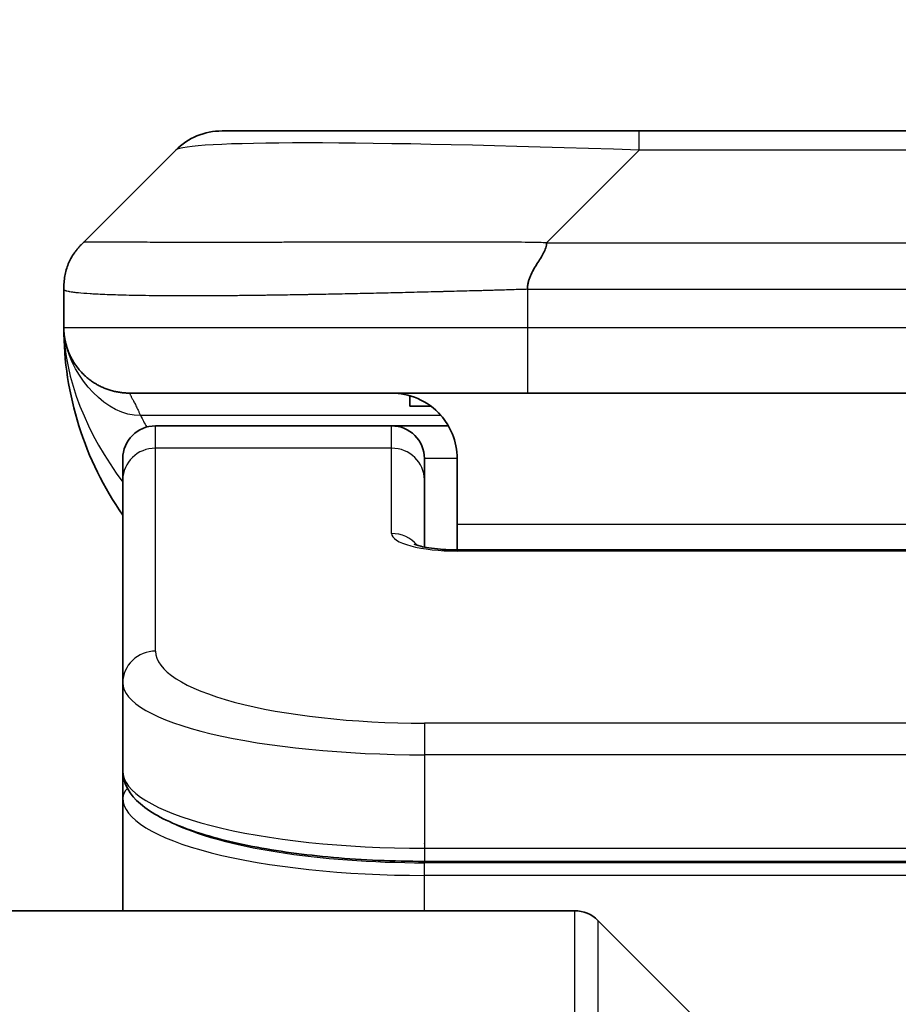
# Model space of a CAD drawing. Units: millimetres. Extents: x 0 to 6316, y 0 to 1124.
# Drawn here: x 1986 to 1999, y 623 to 638 of the extents above; entities that cross this region are included whole.
import ezdxf

# ---------------------------------------------------------------- set-up
doc = ezdxf.new("R2010")
doc.units = ezdxf.units.MM
for name, color, linetype, lineweight in [('Dimension (ISO)', 7, 'Continuous', 18), ('Dimension (ISO) @ 1', 7, 'Continuous', 18), ('Visible (ISO)', 7, 'Continuous', 35), ('Visible Narrow (ISO)', 7, 'Continuous', 25)]:
    doc.layers.add(name, color=color, linetype=linetype, lineweight=lineweight)
doc.styles.add('Note Text (TK)', font='MS PGothic.ttf')
doc.dimstyles.new('Default - Method 1b (TK)', dxfattribs={"dimscale": 3.5, "dimtxt": 2.5, "dimasz": 2.5, "dimexe": 1, "dimexo": 1.5, "dimgap": 1, "dimtad": 1, "dimtoh": 1, "dimrnd": 1e-08, "dimdsep": 46, "dimtxsty": 'Note Text (TK)', "dimblk": 'OPEN', "dimcen": 0.09, "dimdle": 5, "dimclrd": 100, "dimclre": 100, "dimclrt": 7, "dimadec": 1, "dimazin": 1, "dimtfac": 1, "dimtmove": 0, "dimatfit": 3, "dimldrblk": 'OPEN', "dimfxl": 0, "dimtolj": 1, "dimlwd": -1, "dimlwe": -1, "dimarcsym": 0})

# ---------------------------------------------------------------- blocks, each defined once
blk = doc.blocks.new('_Open')
at = {"color": 0, "linetype": 'ByBlock', "lineweight": -2}
for p, q in [((-1, 0.1667), (0, 0)), ((-1, -0.1667), (0, 0)), ((0, 0), (-1, 0))]:
    blk.add_line(p, q, dxfattribs=at)
blk = doc.blocks.new('*D67')
at = {"layer": 'Defpoints', "color": 0, "transparency": 16777216}
for p in [(2027.736, 695.571), (1971.736, 619.571), (2027.736, 619.571)]:
    blk.add_point(p, dxfattribs=at)
at = {"layer": 'Dimension (ISO)', "color": 100, "transparency": 16777216}
for p, q in [((1971.736, 625.571), (1971.736, 699.571)), ((2027.736, 625.571), (2027.736, 699.571)), ((1981.736, 695.571), (2017.736, 695.571))]:
    blk.add_line(p, q, dxfattribs=at)
at = {"layer": 'Dimension (ISO)', "color": 100, "transparency": 16777216, "xscale": 10, "yscale": 10, "zscale": 10, "rotation": 180}
blk.add_blockref('_Open', (1971.736, 695.571), dxfattribs=at)
at = {"layer": 'Dimension (ISO)', "color": 100, "transparency": 16777216, "xscale": 10, "yscale": 10, "zscale": 10}
blk.add_blockref('_Open', (2027.736, 695.571), dxfattribs=at)
at = {"layer": 'Dimension (ISO)', "color": 7, "transparency": 16777216, "insert": (1993.23, 704.571), "char_height": 10, "attachment_point": 4, "style": 'Note Text (TK)'}
blk.add_mtext('\\A1;56', dxfattribs=at)

msp = doc.modelspace()

# ---------------------------------------------------------------- linework, layer by layer
at = {"layer": 'Visible (ISO)'}
for p, q in [((1995.5139, 636.6784), (1989.1499, 636.6784)), ((2003.9575, 636.6784), (1995.5139, 636.6784)), ((1987.0286, 634.9713), (1988.4428, 636.3855)), ((1986.7357, 634.262), (1986.7357, 634.2642)), ((1986.7357, 634.262), (1986.7357, 633.6784)), ((1993.8069, 632.6784), (1987.7357, 632.6784)), ((1992.0113, 632.6396), (1992.0113, 632.4784)), ((1993.8069, 632.6784), (1999.7357, 632.6784)), ((1992.0113, 632.4784), (1992.3357, 632.4784)), ((1991.7357, 632.1784), (1988.1357, 632.1784)), ((1992.6017, 632.1784), (1991.7357, 632.1784)), ((1987.6357, 631.3547), (1987.6357, 631.6784)), ((1992.2357, 631.3547), (1992.2357, 631.6784)), ((1992.7357, 631.6784), (1992.7357, 630.6784)), ((1987.6357, 628.2578), (1987.6357, 631.3547)), ((1992.2357, 630.3286), (1992.2357, 631.3547)), ((1992.7357, 630.6784), (1992.7357, 630.2851)), ((1992.7357, 630.2851), (2006.7357, 630.2851)), ((1987.6357, 628.2578), (1987.6357, 626.9119)), ((1987.6357, 626.9119), (1987.6357, 626.4978)), ((1987.6357, 624.7784), (1987.6357, 626.4978)), ((2007.2357, 625.5329), (1992.2357, 625.5329)), ((1994.5286, 624.7784), (1979.2357, 624.7784)), ((1994.8821, 624.6319), (1996.5893, 622.9248))]:
    msp.add_line(p, q, dxfattribs=at)
for centre, radius, start, end in [((1989.1499, 635.6784), 1, 90, 135), ((1991.7357, 633.6784), 5, 180, 214.91521), ((1988.1357, 631.6784), 0.5, 90, 180), ((1991.7357, 631.6784), 0.5, 0, 90), ((1994.5286, 624.2784), 0.5, 45, 90)]:
    msp.add_arc(centre, radius, start, end, dxfattribs=at)
for points, knots in [([(1986.7357, 634.262), (1986.7357, 634.2794), (1986.736, 634.2972), (1986.7373, 634.332), (1986.7382, 634.3491), (1986.7408, 634.3829), (1986.7425, 634.3996), (1986.7465, 634.4326), (1986.7489, 634.4489), (1986.7572, 634.4971), (1986.7643, 634.5285), (1986.7817, 634.5898), (1986.7921, 634.6197), (1986.8161, 634.6781), (1986.8299, 634.7066), (1986.8607, 634.7624), (1986.8778, 634.7896), (1986.9059, 634.8296), (1986.9157, 634.8429), (1986.9362, 634.8691), (1986.9468, 634.8821), (1986.9688, 634.9079), (1986.9802, 634.9206), (1987.0039, 634.9462), (1987.0162, 634.9589), (1987.0286, 634.9713)], [0, 0, 0, 0, 0.0638986, 0.0638986, 0.1272191, 0.1272191, 0.1900582, 0.1900582, 0.2525056, 0.2525056, 0.3765059, 0.3765059, 0.4999109, 0.4999109, 0.6233265, 0.6233265, 0.7473585, 0.7473585, 0.8098304, 0.8098304, 0.8727, 0.8727, 0.9360574, 0.9360574, 1, 1, 1, 1]), ([(1994.0997, 634.9713), (1994.0997, 634.9589), (1994.0985, 634.9462), (1994.0964, 634.9333), (1994.0943, 634.9206), (1994.0912, 634.9079), (1994.0872, 634.8949), (1994.0833, 634.8821), (1994.0784, 634.8691), (1994.0729, 634.8559), (1994.0673, 634.8428), (1994.0611, 634.8296), (1994.0542, 634.8162), (1994.0405, 634.7896), (1994.0245, 634.7623), (1994.0072, 634.7344), (1993.99, 634.7066), (1993.9716, 634.6781), (1993.9532, 634.6489), (1993.9348, 634.6197), (1993.9164, 634.5898), (1993.8992, 634.5592), (1993.8819, 634.5285), (1993.8659, 634.4971), (1993.8522, 634.465), (1993.8454, 634.4489), (1993.8391, 634.4326), (1993.8335, 634.4162), (1993.828, 634.3996), (1993.8232, 634.3829), (1993.8192, 634.366), (1993.8152, 634.3491), (1993.8121, 634.332), (1993.81, 634.3146), (1993.8079, 634.2972), (1993.8068, 634.2795), (1993.8068, 634.262)], [0, 0, 0, 0, 0.0639341, 0.0639341, 0.0639341, 0.1272797, 0.1272797, 0.1272797, 0.1901351, 0.1901351, 0.1901351, 0.2525914, 0.2525914, 0.2525914, 0.3765924, 0.3765924, 0.3765924, 0.4999823, 0.4999823, 0.4999823, 0.6233743, 0.6233743, 0.6233743, 0.7473816, 0.7473816, 0.7473816, 0.8098428, 0.8098428, 0.8098428, 0.8727042, 0.8727042, 0.8727042, 0.9360571, 0.9360571, 0.9360571, 1, 1, 1, 1]), ([(1986.8829, 633.1558), (1986.8829, 633.1558), (1986.8828, 633.1559), (1986.8825, 633.1564), (1986.8812, 633.1586), (1986.8761, 633.1672), (1986.8728, 633.1726), (1986.8642, 633.1876), (1986.8607, 633.1939), (1986.8521, 633.21), (1986.8504, 633.2132), (1986.8473, 633.2192), (1986.8459, 633.2218), (1986.8424, 633.2286), (1986.8401, 633.2332), (1986.8356, 633.2424), (1986.8333, 633.2471), (1986.8287, 633.257), (1986.8263, 633.2621), (1986.8203, 633.2754), (1986.8168, 633.2833), (1986.8072, 633.3063), (1986.8014, 633.3209), (1986.7814, 633.3758), (1986.7696, 633.4154), (1986.7525, 633.4914), (1986.7467, 633.5249), (1986.7413, 633.5714), (1986.7402, 633.5816), (1986.739, 633.5959), (1986.7387, 633.6002), (1986.7381, 633.6081), (1986.7379, 633.6117), (1986.7375, 633.6181), (1986.7373, 633.621), (1986.7369, 633.6278), (1986.7368, 633.6314), (1986.7365, 633.6368), (1986.7365, 633.6388), (1986.7363, 633.643), (1986.7362, 633.6448), (1986.7361, 633.6503), (1986.736, 633.6529), (1986.7359, 633.6596), (1986.7358, 633.6633), (1986.7357, 633.6714), (1986.7357, 633.6725), (1986.7357, 633.6748), (1986.7357, 633.6758), (1986.7357, 633.6774), (1986.7357, 633.6776), (1986.7357, 633.678), (1986.7357, 633.6782), (1986.7357, 633.6783), (1986.7357, 633.6784), (1986.7357, 633.6784)], [0.15752129, 0.15752129, 0.15752129, 0.15752129, 0.16067595, 0.16067595, 0.17970657, 0.17970657, 0.19399829, 0.19399829, 0.20178185, 0.20178185, 0.20338888, 0.20338888, 0.20444399, 0.20444399, 0.20599881, 0.20599881, 0.20754547, 0.20754547, 0.20930452, 0.20930452, 0.21218429, 0.21218429, 0.21786658, 0.21786658, 0.23360052, 0.23360052, 0.24517698, 0.24517698, 0.24819788, 0.24819788, 0.24949763, 0.24949763, 0.25064719, 0.25064719, 0.25165705, 0.25165705, 0.25323524, 0.25323524, 0.25477567, 0.25477567, 0.25708421, 0.25708421, 0.26287011, 0.26287011, 0.27154356, 0.27154356, 0.27281752, 0.27281752, 0.27377366, 0.27377366, 0.27394274, 0.27394274, 0.27403833, 0.27403833, 0.27405032, 0.27405032, 0.27405032, 0.27405032]), ([(1991.7357, 632.6784), (1991.8637, 632.6784), (1992.0033, 632.6525), (1992.2664, 632.538), (1992.3897, 632.4492), (1992.5537, 632.2624), (1992.6176, 632.1653), (1992.7089, 631.9389), (1992.7357, 631.8093), (1992.7357, 631.6784)], [-0.75818442, -0.75818442, -0.75818442, -0.75818442, -0.69165561, -0.69165561, -0.62512679, -0.62512679, -0.57978612, -0.57978612, -0.53444544, -0.53444544, -0.53444544, -0.53444544]), ([(1992.0774, 630.3739), (1992.0774, 630.3739), (1992.0788, 630.3732), (1992.0867, 630.3696), (1992.0974, 630.3653), (1992.1299, 630.3543), (1992.1539, 630.3472), (1992.2168, 630.332), (1992.2583, 630.3237), (1992.3575, 630.3079), (1992.4179, 630.3006), (1992.5501, 630.2896), (1992.6242, 630.2862), (1992.7105, 630.2852), (1992.7231, 630.2851), (1992.7357, 630.2851)], [0.061217638, 0.061217638, 0.061217638, 0.061217638, 0.066962713, 0.066962713, 0.078554826, 0.078554826, 0.092590333, 0.092590333, 0.109788724, 0.109788724, 0.129993645, 0.129993645, 0.15216185, 0.15216185, 0.15593327, 0.15593327, 0.15593327, 0.15593327]), ([(1992.2357, 625.5329), (1991.7669, 625.5329), (1991.2921, 625.5533), (1990.4079, 625.631), (1989.987, 625.6887), (1989.23, 625.8359), (1988.8875, 625.9277), (1988.3089, 626.1412), (1988.0724, 626.265), (1987.7444, 626.5474), (1987.6357, 626.7227), (1987.6357, 626.9119)], [0, 0, 0, 0, 0.14065302, 0.14065302, 0.27976636, 0.27976636, 0.42267081, 0.42267081, 0.5732653, 0.5732653, 0.71585161, 0.71585161, 0.71585161, 0.71585161])]:
    msp.add_open_spline(points, degree=3, knots=knots, dxfattribs=at)
msp.add_rational_spline([(1987.7357, 632.6784), (1987.1499, 632.6784), (1986.7357, 633.0926), (1986.7357, 633.6784)], [1, 0.804737851912, 0.804737851912, 1], degree=3, dxfattribs=at)
at = {"layer": 'Visible Narrow (ISO)'}
for p, q in [((1995.5139, 636.3855), (1995.5139, 636.6784)), ((1994.0997, 634.9713), (1995.5139, 636.3855)), ((2003.9575, 636.3855), (1995.5139, 636.3855)), ((1994.0997, 634.9713), (1999.7357, 634.9713)), ((1993.8068, 634.262), (1993.8068, 633.6784)), ((1986.7357, 633.6784), (1993.8068, 633.6784)), ((1993.8068, 633.6784), (1999.7357, 633.6784)), ((1992.4876, 632.3376), (1987.9068, 632.3376)), ((1988.1357, 631.8376), (1988.1357, 632.1784)), ((1991.7357, 631.8376), (1991.7357, 632.1784)), ((1991.7357, 631.8376), (1988.1357, 631.8376)), ((1988.1357, 628.7407), (1988.1357, 631.8376)), ((1991.7357, 630.536), (1991.7357, 631.8376)), ((1992.7357, 631.6784), (1992.2357, 631.6784)), ((1992.7357, 630.6784), (2006.2357, 630.6784)), ((2006.7357, 630.2681), (1992.7357, 630.2681)), ((2007.2357, 627.6422), (1992.2357, 627.6422)), ((1992.2357, 627.6422), (1992.2357, 627.1592)), ((1992.2357, 627.1592), (1992.2357, 625.7329)), ((2007.2357, 627.1592), (1992.2357, 627.1592)), ((1992.2357, 625.8068), (1992.2357, 625.8126)), ((1992.2357, 625.7329), (2007.2357, 625.7329)), ((1992.2357, 625.7329), (1992.2357, 625.5329)), ((2007.2357, 625.512), (1992.2357, 625.512)), ((1992.2357, 625.3188), (1992.2357, 625.512)), ((2007.2357, 625.3188), (1992.2357, 625.3188)), ((1992.2357, 624.7784), (1992.2357, 625.3188)), ((1994.5286, 600.7784), (1994.5286, 624.7784)), ((1994.8821, 624.6319), (1994.8821, 600.7784))]:
    msp.add_line(p, q, dxfattribs=at)
for centre, major_axis, ratio, start_param, end_param in [((2001.8781, 635.6784), (13.4415, -0.6951), 0.0318713, 2.0656787, 3.1128626), ((1993.8068, 633.6784), (0.0001, -1), 0.0000501, 4.7123889, 6.2831852), ((1988.1357, 631.3547), (-0.5, 0), 0.9659258, 4.712389, 6.2831853), ((1991.7357, 631.3547), (0.5, 0), 0.9659258, 0.0000002, 1.5707963), ((1992.7356, 630.536), (0.9999, 0), 0.2679501, 3.1415925, 4.7124895), ((1991.7357, 630.053), (0.5, 0), 0.9659262, 0.6782699, 1.5708016), ((1992.7357, 629.7851), (0, 0.5), 0.0000268, 0, 0.2617991), ((1988.1357, 628.2578), (-0.5, 0), 0.9659255, 4.7123937, 6.2831901), ((1992.2353, 628.7406), (4.0996, -0.0001), 0.2679484, 3.1415798, 4.7124988), ((1992.2357, 628.2578), (4.6, 0), 0.2388231, 3.1415925, 4.7123916), ((1992.2357, 626.9119), (-4.6, 0), 0.2563002, 6.2831846, 7.853981), ((1987.8357, 626.4978), (-0.2, 0), 0.9659259, 5.4082219, 6.2831849), ((1992.2357, 626.4978), (4.6, 0), 0.256298, 3.1415926, 4.7123921), ((1992.2352, 626.6909), (4.3995, -0.0001), 0.2679509, 3.6412938, 4.712501)]:
    msp.add_ellipse(centre, major_axis=major_axis, ratio=ratio, start_param=start_param, end_param=end_param, dxfattribs=at)
for points, knots in [([(1994.0997, 634.9713), (1994.0639, 634.9725), (1994.028, 634.9736), (1993.9555, 634.9754), (1993.9188, 634.9762), (1993.808, 634.9782), (1993.7338, 634.979), (1993.6486, 634.9795), (1993.6376, 634.9796), (1993.5653, 634.9799), (1993.5041, 634.98), (1993.4282, 634.9799), (1993.4135, 634.9799), (1993.3793, 634.9798), (1993.3597, 634.9797), (1993.3079, 634.9796), (1993.2757, 634.9795), (1993.23, 634.9795), (1993.2165, 634.9795), (1993.1869, 634.9796), (1993.1708, 634.9796), (1993.1427, 634.9797), (1993.1306, 634.9797), (1993.1017, 634.9798), (1993.0849, 634.9799), (1993.0568, 634.9799), (1993.0457, 634.98), (1992.9879, 634.9801), (1992.9414, 634.9802), (1992.8855, 634.9803), (1992.8761, 634.9804), (1992.7611, 634.9806), (1992.6559, 634.9808), (1992.5449, 634.9809), (1992.5389, 634.9809), (1992.4249, 634.9811), (1992.3172, 634.9812), (1992.0972, 634.9813), (1991.9849, 634.9813), (1991.762, 634.9813), (1991.6513, 634.9812), (1991.438, 634.9811), (1991.3353, 634.9809), (1991.2275, 634.9808), (1991.2214, 634.9808), (1991.1079, 634.9806), (1991.0013, 634.9805), (1990.8018, 634.9801), (1990.7086, 634.98), (1990.6057, 634.9798), (1990.5949, 634.9797), (1990.4818, 634.9795), (1990.3807, 634.9793), (1990.1966, 634.9789), (1990.1133, 634.9788), (1990.0166, 634.9786), (1990.0021, 634.9786), (1989.8916, 634.9783), (1989.7973, 634.9782), (1989.6304, 634.9779), (1989.5572, 634.9778), (1989.4681, 634.9776), (1989.4509, 634.9776), (1989.3456, 634.9775), (1989.2593, 634.9774), (1989.1333, 634.9773), (1989.0919, 634.9773), (1989.0407, 634.9773), (1989.0306, 634.9772), (1989.009, 634.9772), (1988.9977, 634.9772), (1988.9826, 634.9772), (1988.9738, 634.9772), (1988.96, 634.9772), (1988.945, 634.9772), (1988.9251, 634.9772), (1988.9004, 634.9772), (1988.8807, 634.9772), (1988.8514, 634.9772), (1988.832, 634.9772), (1988.7743, 634.9773), (1988.7363, 634.9773), (1988.6406, 634.9774), (1988.5837, 634.9774), (1988.513, 634.9775), (1988.4977, 634.9776), (1988.4129, 634.9777), (1988.3457, 634.9778), (1988.2294, 634.9781), (1988.1794, 634.9783), (1988.119, 634.9784), (1988.1071, 634.9785), (1988.0358, 634.9787), (1987.979, 634.9789), (1987.8807, 634.9793), (1987.8382, 634.9794), (1987.7883, 634.9797), (1987.7793, 634.9797), (1987.7214, 634.9799), (1987.6751, 634.9801), (1987.5951, 634.9804), (1987.5606, 634.9806), (1987.5212, 634.9807), (1987.5145, 634.9808), (1987.4368, 634.981), (1987.3745, 634.9812), (1987.3157, 634.9813), (1987.3111, 634.9813), (1987.2777, 634.9813), (1987.2515, 634.9813), (1987.2074, 634.9812), (1987.189, 634.9811), (1987.169, 634.981), (1987.1659, 634.9809), (1987.1466, 634.9808), (1987.1319, 634.9806), (1987.1165, 634.9804), (1987.1141, 634.9804), (1987.1081, 634.9803), (1987.1045, 634.9802), (1987.0998, 634.9801), (1987.0985, 634.9801), (1987.0952, 634.98), (1987.0932, 634.9799), (1987.0896, 634.9799), (1987.0881, 634.9798), (1987.085, 634.9797), (1987.0835, 634.9797), (1987.0809, 634.9797), (1987.0798, 634.9797), (1987.0784, 634.9797), (1987.078, 634.9797), (1987.0763, 634.9797), (1987.0749, 634.9797), (1987.0708, 634.9799), (1987.0681, 634.98), (1987.0645, 634.9801), (1987.0634, 634.9802), (1987.0611, 634.9802), (1987.0599, 634.9802), (1987.0549, 634.9803), (1987.0515, 634.9802), (1987.0477, 634.9798), (1987.047, 634.9797), (1987.0427, 634.9791), (1987.0395, 634.9783), (1987.0351, 634.9762), (1987.0337, 634.9754), (1987.0311, 634.9736), (1987.0298, 634.9725), (1987.0286, 634.9713)], [0, 0, 0, 0, 0.0095184, 0.0095184, 0.0192702, 0.0192702, 0.0389776, 0.0389776, 0.0419212, 0.0419212, 0.0581996, 0.0581996, 0.0621072, 0.0621072, 0.0673145, 0.0673145, 0.0758905, 0.0758905, 0.0794947, 0.0794947, 0.083783, 0.083783, 0.0870051, 0.0870051, 0.0915036, 0.0915036, 0.0944913, 0.0944913, 0.1069292, 0.1069292, 0.1094537, 0.1094537, 0.1377166, 0.1377166, 0.1393366, 0.1393366, 0.168411, 0.168411, 0.1989632, 0.1989632, 0.2294313, 0.2294313, 0.2581017, 0.2581017, 0.2598073, 0.2598073, 0.2901016, 0.2901016, 0.3171407, 0.3171407, 0.3203027, 0.3203027, 0.3504052, 0.3504052, 0.375904, 0.375904, 0.3804149, 0.3804149, 0.4103459, 0.4103459, 0.4344429, 0.4344429, 0.4402132, 0.4402132, 0.4700343, 0.4700343, 0.4849437, 0.4849437, 0.4886699, 0.4886699, 0.4928467, 0.4928467, 0.4942589, 0.4961219, 0.497985, 0.4998481, 0.5035714, 0.5072944, 0.5072944, 0.5147411, 0.5147411, 0.5296378, 0.5296378, 0.55297, 0.55297, 0.5594638, 0.5594638, 0.5893357, 0.5893357, 0.6133152, 0.6133152, 0.6192715, 0.6192715, 0.6492867, 0.6492867, 0.6738839, 0.6738839, 0.6793932, 0.6793932, 0.7095977, 0.7095977, 0.7347357, 0.7347357, 0.7399033, 0.7399033, 0.7958822, 0.7958822, 0.8008112, 0.8008112, 0.8314142, 0.8314142, 0.8573104, 0.8573104, 0.862117, 0.862117, 0.8881264, 0.8881264, 0.89291, 0.89291, 0.9006218, 0.9006218, 0.9035569, 0.9035569, 0.9083392, 0.9083392, 0.9122001, 0.9122001, 0.9161097, 0.9161097, 0.9192643, 0.9192643, 0.9202582, 0.9202582, 0.9244067, 0.9244067, 0.9334204, 0.9334204, 0.9376307, 0.9376307, 0.9424341, 0.9424341, 0.9581298, 0.9581298, 0.9615629, 0.9615629, 0.9810021, 0.9810021, 0.9905009, 0.9905009, 1, 1, 1, 1]), ([(1993.8068, 634.262), (1993.784, 634.2613), (1993.7601, 634.2606), (1993.7139, 634.2592), (1993.6917, 634.2585), (1993.6253, 634.2564), (1993.5813, 634.255), (1993.5301, 634.2534), (1993.5234, 634.2532), (1993.4772, 634.2517), (1993.4381, 634.2505), (1993.374, 634.2485), (1993.3491, 634.2477), (1993.2975, 634.2462), (1993.2706, 634.2454), (1993.2308, 634.2443), (1993.2179, 634.244), (1993.1889, 634.2432), (1993.172, 634.2427), (1993.1248, 634.2415), (1993.0953, 634.2407), (1993.0539, 634.2396), (1993.0423, 634.2393), (1992.9822, 634.2377), (1992.9338, 634.2365), (1992.8757, 634.235), (1992.8659, 634.2347), (1992.7459, 634.2316), (1992.6361, 634.2288), (1992.5201, 634.2259), (1992.5138, 634.2257), (1992.3942, 634.2227), (1992.2812, 634.2199), (1992.0498, 634.2142), (1991.9315, 634.2113), (1991.6955, 634.2058), (1991.5779, 634.2031), (1991.3509, 634.198), (1991.2414, 634.1956), (1991.1263, 634.1931), (1991.1198, 634.193), (1990.9981, 634.1904), (1990.8838, 634.1881), (1990.6692, 634.1839), (1990.5687, 634.182), (1990.4576, 634.18), (1990.4459, 634.1798), (1990.3233, 634.1776), (1990.2137, 634.1757), (1990.0138, 634.1726), (1989.9231, 634.1713), (1989.8179, 634.1698), (1989.802, 634.1696), (1989.6815, 634.168), (1989.5785, 634.1667), (1989.3962, 634.1648), (1989.3161, 634.164), (1989.2187, 634.1632), (1989.2, 634.1631), (1989.0847, 634.1622), (1988.9904, 634.1617), (1988.8529, 634.1611), (1988.8076, 634.161), (1988.7519, 634.1609), (1988.7408, 634.1608), (1988.7173, 634.1608), (1988.705, 634.1608), (1988.6885, 634.1608), (1988.6789, 634.1608), (1988.6638, 634.1607), (1988.6475, 634.1607), (1988.6367, 634.1607), (1988.6205, 634.1607), (1988.599, 634.1607), (1988.5776, 634.1608), (1988.5457, 634.1608), (1988.5246, 634.1608), (1988.4619, 634.161), (1988.4208, 634.1611), (1988.3172, 634.1616), (1988.2558, 634.162), (1988.1797, 634.1626), (1988.1632, 634.1628), (1988.0722, 634.1637), (1988.0004, 634.1646), (1987.8767, 634.1665), (1987.8237, 634.1675), (1987.7601, 634.1688), (1987.7475, 634.1691), (1987.6728, 634.1707), (1987.6136, 634.1723), (1987.5117, 634.1754), (1987.468, 634.1769), (1987.4171, 634.1788), (1987.4079, 634.1792), (1987.349, 634.1815), (1987.3023, 634.1836), (1987.2224, 634.1877), (1987.1883, 634.1896), (1987.1496, 634.192), (1987.1431, 634.1924), (1987.0676, 634.1973), (1987.0082, 634.2021), (1986.9537, 634.2076), (1986.9494, 634.2081), (1986.9188, 634.2113), (1986.8952, 634.2141), (1986.8563, 634.2195), (1986.8404, 634.222), (1986.8236, 634.225), (1986.8211, 634.2255), (1986.805, 634.2285), (1986.7933, 634.2311), (1986.7813, 634.2342), (1986.7795, 634.2347), (1986.775, 634.2359), (1986.7723, 634.2367), (1986.7689, 634.2378), (1986.7679, 634.2381), (1986.7655, 634.2389), (1986.7641, 634.2394), (1986.7616, 634.2403), (1986.7605, 634.2406), (1986.7585, 634.2414), (1986.7575, 634.2418), (1986.7558, 634.2425), (1986.7551, 634.2428), (1986.7542, 634.2432), (1986.754, 634.2433), (1986.753, 634.2438), (1986.7522, 634.2442), (1986.7499, 634.2453), (1986.7486, 634.2461), (1986.7461, 634.2476), (1986.7451, 634.2483), (1986.7425, 634.2503), (1986.7412, 634.2515), (1986.7398, 634.253), (1986.7396, 634.2532), (1986.7382, 634.2549), (1986.7373, 634.2563), (1986.7363, 634.2584), (1986.7361, 634.2591), (1986.7358, 634.2606), (1986.7357, 634.2613), (1986.7357, 634.262)], [0, 0, 0, 0, 0.0060309, 0.0060309, 0.0120008, 0.0120008, 0.0238645, 0.0238645, 0.0256517, 0.0256517, 0.0361314, 0.0361314, 0.0427402, 0.0427402, 0.0498324, 0.0498324, 0.053223, 0.053223, 0.0575464, 0.0575464, 0.0655788, 0.0655788, 0.0686905, 0.0686905, 0.0815644, 0.0815644, 0.0841798, 0.0841798, 0.1135151, 0.1135151, 0.1151996, 0.1151996, 0.1454965, 0.1454965, 0.177471, 0.177471, 0.2094958, 0.2094958, 0.2397564, 0.2397564, 0.24156, 0.24156, 0.2736902, 0.2736902, 0.3025081, 0.3025081, 0.3058861, 0.3058861, 0.3381271, 0.3381271, 0.3655453, 0.3655453, 0.3704056, 0.3704056, 0.402723, 0.402723, 0.4288146, 0.4288146, 0.4350703, 0.4350703, 0.4674378, 0.4674378, 0.4836361, 0.4836361, 0.4876853, 0.4876853, 0.4922244, 0.4922244, 0.4937592, 0.4957839, 0.4978088, 0.4998336, 0.4998336, 0.50388, 0.507926, 0.507926, 0.5160184, 0.5160184, 0.5322027, 0.5322027, 0.5575322, 0.5575322, 0.5645751, 0.5645751, 0.5969278, 0.5969278, 0.622829, 0.622829, 0.6292513, 0.6292513, 0.6615372, 0.6615372, 0.6878929, 0.6878929, 0.6937826, 0.6937826, 0.7259826, 0.7259826, 0.7526652, 0.7526652, 0.7581356, 0.7581356, 0.8171307, 0.8171307, 0.8223012, 0.8223012, 0.8543215, 0.8543215, 0.8813113, 0.8813113, 0.8863106, 0.8863106, 0.9133113, 0.9133113, 0.9182675, 0.9182675, 0.9262517, 0.9262517, 0.9292892, 0.9292892, 0.9342914, 0.9342914, 0.9382967, 0.9382967, 0.942181, 0.942181, 0.9451294, 0.9451294, 0.9460235, 0.9460235, 0.9495786, 0.9495786, 0.9566104, 0.9566104, 0.9630132, 0.9630132, 0.9732741, 0.9732741, 0.9754302, 0.9754302, 0.987634, 0.987634, 0.9937199, 0.9937199, 1, 1, 1, 1]), ([(1993.8068, 634.262), (1993.8243, 634.262), (1993.8421, 634.262), (1993.8601, 634.262), (1993.8777, 634.262), (1993.8954, 634.262), (1993.9134, 634.262), (1993.9505, 634.2621), (1993.9883, 634.2622), (1994.0263, 634.2623), (1994.1019, 634.2625), (1994.1787, 634.2627), (1994.2537, 634.263), (1994.3304, 634.2633), (1994.4054, 634.2636), (1994.4756, 634.2638), (1994.5118, 634.2639), (1994.5467, 634.264), (1994.5799, 634.2641), (1994.6141, 634.2642), (1994.6465, 634.2642), (1994.6767, 634.2642), (1994.6807, 634.2642), (1994.6848, 634.2642), (1994.6888, 634.2642), (1994.715, 634.2642), (1994.7412, 634.2642), (1994.7674, 634.2642), (1994.7976, 634.2642), (1994.8278, 634.2642), (1994.8579, 634.2642), (1994.9183, 634.2642), (1994.9787, 634.2642), (1995.039, 634.2642), (1995.1596, 634.2642), (1995.2803, 634.2642), (1995.4009, 634.2642), (1995.8827, 634.2642), (1996.3645, 634.2642), (1996.8463, 634.2642), (1997.328, 634.2642), (1997.8097, 634.2642), (1998.2914, 634.2642), (1998.7728, 634.2642), (1999.2543, 634.2642), (1999.7357, 634.2642)], [0, 0, 0, 0, 0.0070785, 0.0070785, 0.0070785, 0.0140046, 0.0140046, 0.0140046, 0.0283529, 0.0283529, 0.0283529, 0.0568624, 0.0568624, 0.0568624, 0.0860433, 0.0860433, 0.0860433, 0.101083, 0.101083, 0.101083, 0.1165632, 0.1165632, 0.1165632, 0.1186532, 0.1186532, 0.1186532, 0.1323804, 0.1323804, 0.1323804, 0.148198, 0.148198, 0.148198, 0.1798194, 0.1798194, 0.1798194, 0.2430144, 0.2430144, 0.2430144, 0.4954203, 0.4954203, 0.4954203, 0.7477818, 0.7477818, 0.7477818, 1, 1, 1, 1]), ([(1987.7357, 632.6784), (1987.7357, 632.6784), (1987.7359, 632.6779), (1987.7369, 632.6761), (1987.7376, 632.6748), (1987.7405, 632.6694), (1987.7434, 632.664), (1987.7491, 632.6533), (1987.7512, 632.6493), (1987.7559, 632.6404), (1987.7585, 632.6355), (1987.764, 632.6248), (1987.767, 632.619), (1987.7735, 632.6065), (1987.777, 632.5997), (1987.7844, 632.5855), (1987.7882, 632.578), (1987.7963, 632.5621), (1987.8006, 632.5537), (1987.8141, 632.5271), (1987.8239, 632.5076), (1987.8397, 632.4757), (1987.8452, 632.4646), (1987.8565, 632.4416), (1987.8624, 632.4296), (1987.8745, 632.4048), (1987.8807, 632.392), (1987.8935, 632.3654), (1987.9001, 632.3517), (1987.9068, 632.3376)], [0, 0, 0, 0, 0.0626039, 0.0626039, 0.1251107, 0.1251107, 0.2499017, 0.2499017, 0.3122263, 0.3122263, 0.374526, 0.374526, 0.4368184, 0.4368184, 0.4999384, 0.4999384, 0.5614738, 0.5614738, 0.6239035, 0.6239035, 0.7489857, 0.7489857, 0.8116368, 0.8116368, 0.8743576, 0.8743576, 0.9371461, 0.9371461, 1, 1, 1, 1])]:
    msp.add_open_spline(points, degree=3, knots=knots, dxfattribs=at)
for points in [[(1986.7357, 633.6784), (1986.7357, 632.9051), (1987.0918, 632.0435), (1987.6357, 631.3201)], [(1987.9068, 632.3376), (1987.3894, 632.3211), (1986.8771, 632.9106), (1986.7604, 633.4564)], [(1987.9068, 632.3376), (1987.9352, 632.2782), (1987.9667, 632.219), (1988.0011, 632.1599)]]:
    msp.add_open_spline(points, degree=3, dxfattribs=at)

# ---------------------------------------------------------------- dimensions: what is measured, and where the dimension line sits
at = {"layer": 'Dimension (ISO) @ 1', "color": 100, "true_color": 0x00ff3f}
dim = msp.add_linear_dim(base=(2027.7357, 695.5713), p1=(1971.7357, 619.5713), p2=(2027.7357, 619.5713), angle=180, dimstyle='Default - Method 1b (TK)', override={"dimscale": 1, "dimtxt": 10, "dimasz": 10, "dimexe": 4, "dimexo": 6, "dimgap": 4, "dimtoh": 0, "dimdec": 2, "dimcen": 0.36, "dimtol": 0, "dimlim": 0, "dimtp": 0, "dimtm": 0, "dimtdec": 2, "dimtix": 0, "dimtofl": 0, "dimtmove": 0, "dimatfit": 1}, dxfattribs=at)
dim.commit()
dim.dimension.update_dxf_attribs({"geometry": '*D67', "text_midpoint": (1999.7357, 695.5713), "dimtype": 160})

doc.saveas('drawing.dxf')
